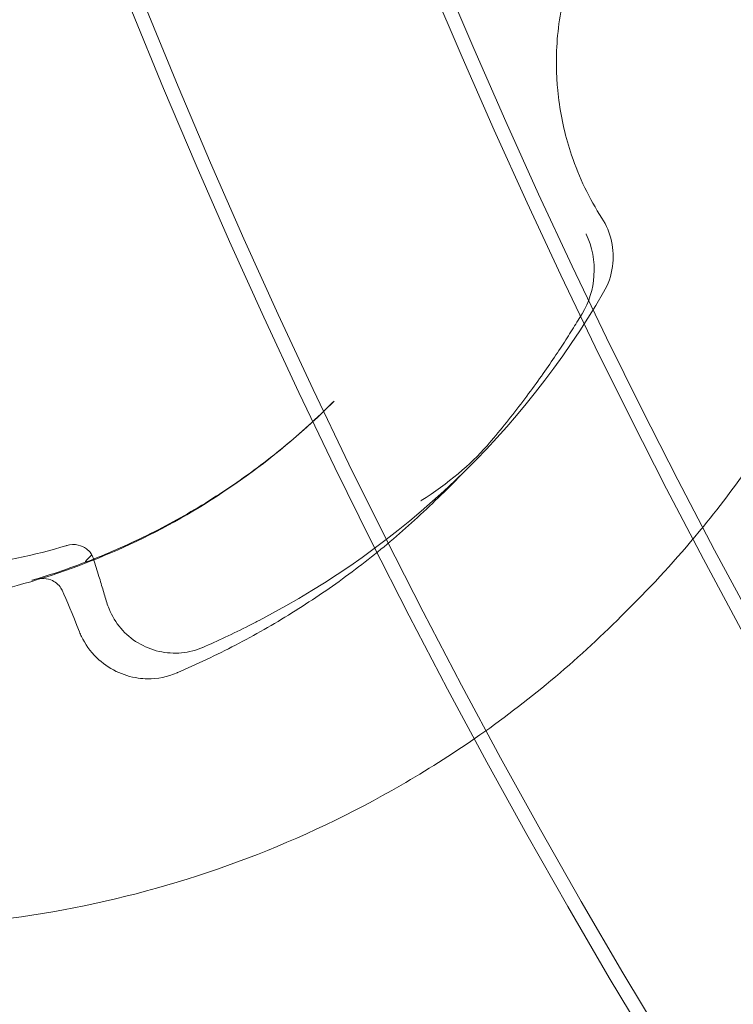
# Model space of a CAD drawing. Units: millimetres. Extents: x -1940 to 11212, y -1705 to 7930.
# Drawn here: x 2100 to 2201, y 1895 to 2033 of the extents above; entities that cross this region are included whole.
import ezdxf

# ---------------------------------------------------------------- set-up
doc = ezdxf.new("R2010")
doc.units = ezdxf.units.MM

# ---------------------------------------------------------------- blocks, each defined once
blk = doc.blocks.new('A$C1a0bf3aa')
at = {"color": 0, "linetype": 'Continuous', "lineweight": 0}
for p, q in [((324.12, -2438.16), (323.92, -2438.36)), ((343.25, -2447.32), (339.61, -2450.96)), ((366.12, -2466.87), (364.57, -2468.43))]:
    blk.add_line(p, q, dxfattribs=at)
for radius, start, end in [(969.19, 182.28494, 267.71516), (1011.59, 182.23653, 267.76339), (1009.59, 182.29724, 267.70268), (971.19, 182.34223, 267.65786)]:
    blk.add_arc((1233.96, -2004.71), radius, start, end, dxfattribs=at)
blk.add_ellipse((258.39, -2362.47), major_axis=(84.85, -84.85), ratio=0.99863, start_param=-0.307888, end_param=0.258481, dxfattribs=at)
at = {"color": 0, "linetype": 'Continuous', "lineweight": 0, "extrusion": (0, 0, -1)}
blk.add_ellipse((296.73, -2500.54), major_axis=(-12.34, 38.05), ratio=0.046632, start_param=0.363087, end_param=0.681558, dxfattribs=at)
at = {"color": 0, "linetype": 'Continuous', "lineweight": 0}
for points, knots in [([(287.52, -2213.44), (302.73, -2216.29), (317.5, -2221.52), (345.21, -2236.46), (358.07, -2246.33), (380.03, -2269.61), (389.14, -2283.02), (402.67, -2312.02), (407.1, -2327.61), (410.82, -2359.38), (410.12, -2375.57), (403.66, -2406.89), (397.91, -2422.02), (385.87, -2442.87), (381.26, -2449.54), (376.14, -2455.8)], [4.896229, 4.896229, 4.896229, 4.896229, 5.205951, 5.205951, 5.52612, 5.52612, 5.846322, 5.846322, 6.166478, 6.166478, 6.486525, 6.486525, 6.806445, 6.806445, 6.968222, 6.968222, 6.968222, 6.968222]), ([(152.44, -2256.29), (141.14, -2267.59), (131.67, -2280.71), (117.34, -2309.28), (112.48, -2324.72), (107.87, -2356.36), (108.11, -2372.55), (113.69, -2404.05), (119.02, -2419.34), (134.21, -2447.5), (144.08, -2460.35), (167.36, -2482.31), (180.77, -2491.41), (209.76, -2504.95), (225.34, -2509.37), (257.11, -2513.1), (273.29, -2512.4), (304.6, -2505.95), (319.73, -2500.2), (337.13, -2490.15), (340.61, -2487.95), (343.99, -2485.61)], [2.35688, 2.35688, 2.35688, 2.35688, 2.676863, 2.676863, 2.996849, 2.996849, 3.316844, 3.316844, 3.63685, 3.63685, 3.956864, 3.956864, 4.276882, 4.276882, 4.596895, 4.596895, 4.916899, 4.916899, 5.236892, 5.236892, 5.319265, 5.319265, 5.319265, 5.319265]), ([(323.92, -2438.36), (316.39, -2445.89), (307.64, -2452.21), (288.6, -2461.77), (278.31, -2465.01), (257.21, -2468.09), (246.42, -2467.93), (225.42, -2464.22), (215.22, -2460.67), (196.45, -2450.54), (187.88, -2443.96), (173.23, -2428.44), (167.16, -2419.5), (158.14, -2400.17), (155.19, -2389.78), (152.7, -2368.59), (153.17, -2357.81), (157.48, -2336.93), (161.31, -2326.84), (171, -2310.07), (176.34, -2303.1), (182.5, -2296.94)], [0.784712, 0.784712, 0.784712, 0.784712, 1.104554, 1.104554, 1.424428, 1.424428, 1.744382, 1.744382, 2.064437, 2.064437, 2.384568, 2.384568, 2.704726, 2.704726, 3.024847, 3.024847, 3.344883, 3.344883, 3.664821, 3.664821, 3.926305, 3.926305, 3.926305, 3.926305]), ([(356.17, -2382.81), (356.17, -2382.82), (356.17, -2382.84), (355.59, -2385.82), (355.38, -2388.71), (355.47, -2392.3), (355.52, -2393.15), (355.65, -2394.62), (355.72, -2395.25), (355.8, -2395.87)], [-51.053174, -51.053174, -51.053174, -51.053174, -51.020428, -51.020428, -42.639483, -42.639483, -40.105056, -40.105056, -38.23253, -38.23253, -38.23253, -38.23253]), ([(361.84, -2412.41), (360.07, -2409.65), (358.63, -2406.68), (356.73, -2401.06), (356.13, -2398.49), (355.8, -2395.87)], [5.74075, 5.74075, 5.74075, 5.74075, 15.625779, 15.625779, 23.544017, 23.544017, 23.544017, 23.544017]), ([(361.84, -2412.41), (362.49, -2413.41), (362.95, -2414.51), (363.46, -2416.82), (363.51, -2418.02), (363.17, -2420.48), (362.74, -2421.72), (362.09, -2422.84)], [0, 0, 0, 0, 3.556856, 3.556856, 7.113713, 7.113713, 11.020157, 11.020157, 11.020157, 11.020157]), ([(359.05, -2425.88), (360.04, -2424.24), (360.61, -2422.4), (360.87, -2418.46), (360.47, -2416.43), (359.63, -2414.64), (359.63, -2414.64), (359.62, -2414.63)], [-30.454972, -30.454972, -30.454972, -30.454972, -15.90239, -15.90239, 0, 0, 0.061952, 0.061952, 0.061952, 0.061952]), ([(359.05, -2425.88), (359.02, -2425.92), (359, -2425.96), (358.56, -2426.68), (358.12, -2427.39), (357.19, -2428.87), (356.7, -2429.64), (355.67, -2431.22), (355.1, -2432.07), (353.9, -2433.82), (353.26, -2434.74), (351.9, -2436.62), (351.18, -2437.58), (349.68, -2439.55), (348.9, -2440.54), (347.31, -2442.5), (346.5, -2443.47), (345.67, -2444.43)], [148.475087, 148.475087, 148.475087, 148.475087, 148.70068, 148.70068, 152.470363, 152.470363, 156.240046, 156.240046, 160.099991, 160.099991, 163.959936, 163.959936, 167.819881, 167.819881, 171.679826, 171.679826, 175.373086, 175.373086, 175.373086, 175.373086]), ([(322.29, -2439.95), (322.41, -2439.83), (322.53, -2439.72), (322.78, -2439.48), (322.9, -2439.36), (323.15, -2439.12), (323.27, -2439), (323.51, -2438.77), (323.64, -2438.65), (323.88, -2438.4), (324, -2438.28), (324.12, -2438.16)], [-124.954151, -124.954151, -124.954151, -124.954151, -124.236504, -124.236504, -123.518857, -123.518857, -122.80121, -122.80121, -122.083563, -122.083563, -121.365916, -121.365916, -121.365916, -121.365916]), ([(281.87, -2463.27), (284.89, -2462.38), (287.86, -2461.35), (293.68, -2459.01), (296.54, -2457.7), (302.12, -2454.83), (304.85, -2453.25), (310.13, -2449.86), (312.69, -2448.04), (317.63, -2444.17), (320.01, -2442.11), (322.29, -2439.95)], [5.0008004, 5.0008004, 5.0008004, 5.0008004, 5.0951994, 5.0951994, 5.1895983, 5.1895983, 5.2839973, 5.2839973, 5.3783962, 5.3783962, 5.4727952, 5.4727952, 5.4727952, 5.4727952]), ([(336.35, -2452.19), (336.37, -2452.18), (336.38, -2452.17), (340.22, -2449.71), (343.35, -2447.11), (345.67, -2444.43)], [-51.972492, -51.972492, -51.972492, -51.972492, -51.945643, -51.945643, -46.102117, -46.102117, -46.102117, -46.102117]), ([(339.61, -2450.96), (337.45, -2453.11), (335.22, -2455.19), (330.6, -2459.15), (328.21, -2461.05), (323.3, -2464.65), (320.77, -2466.35), (315.6, -2469.57), (312.95, -2471.08), (307.55, -2473.89), (304.8, -2475.2), (302, -2476.39)], [0.7847125, 0.7847125, 0.7847125, 0.7847125, 0.8609391, 0.8609391, 0.9371658, 0.9371658, 1.0133925, 1.0133925, 1.0896191, 1.0896191, 1.1658458, 1.1658458, 1.1658458, 1.1658458]), ([(215.46, -2452.81), (219.85, -2454.9), (224.39, -2456.67), (233.69, -2459.52), (238.44, -2460.61), (248.04, -2462.09), (252.9, -2462.48), (262.62, -2462.54), (267.48, -2462.22), (277.1, -2460.87), (281.86, -2459.84), (286.52, -2458.48)], [4.2695084, 4.2695084, 4.2695084, 4.2695084, 4.4153758, 4.4153758, 4.5612433, 4.5612433, 4.7071107, 4.7071107, 4.8529781, 4.8529781, 4.9988456, 4.9988456, 4.9988456, 4.9988456]), ([(286.45, -2458.5), (286.45, -2458.5), (286.46, -2458.5), (287, -2458.33), (287.57, -2458.3), (288.52, -2458.51), (288.9, -2458.69), (289.49, -2459.12), (289.72, -2459.35), (289.94, -2459.69), (289.98, -2459.74), (290.01, -2459.8)], [-11.024722, -11.024722, -11.024722, -11.024722, -10.998315, -10.998315, -9.135287, -9.135287, -7.691987, -7.691987, -6.615186, -6.615186, -6.416694, -6.416694, -6.416694, -6.416694]), ([(290.01, -2459.8), (289.69, -2460.12), (289.39, -2460.43), (289.1, -2460.75), (289.1, -2460.75), (289.1, -2460.76)], [3.753236, 3.753236, 3.753236, 3.753236, 5.350516, 5.350516, 5.3683, 5.3683, 5.3683, 5.3683]), ([(290.01, -2459.8), (290.02, -2459.82), (290.03, -2459.84), (290.12, -2460.01), (290.19, -2460.18), (290.25, -2460.35)], [-6.0768365, -6.0768365, -6.0768365, -6.0768365, -6.0092316, -6.0092316, -5.4678214, -5.4678214, -5.4678214, -5.4678214]), ([(292.18, -2466.72), (292, -2466.11), (291.81, -2465.48), (291.42, -2464.17), (291.22, -2463.5), (290.76, -2462), (290.51, -2461.17), (290.25, -2460.35)], [0, 0, 0, 0, 2.127002, 2.127002, 4.254005, 4.254005, 6.802872, 6.802872, 6.802872, 6.802872]), ([(281.57, -2463.37), (281.6, -2463.36), (281.62, -2463.36), (282.05, -2463.2), (282.48, -2463.12), (283.35, -2463.1), (283.8, -2463.17), (284.84, -2463.56), (285.34, -2463.96), (285.72, -2464.56), (285.78, -2464.66), (285.83, -2464.77)], [-49.74815, -49.74815, -49.74815, -49.74815, -49.567338, -49.567338, -46.346219, -46.346219, -42.983092, -42.983092, -38.061821, -38.061821, -37.1395, -37.1395, -37.1395, -37.1395]), ([(305.73, -2472.78), (304.75, -2473.21), (303.71, -2473.48), (301.59, -2473.68), (300.51, -2473.61), (298.43, -2473.14), (297.43, -2472.73), (295.61, -2471.63), (294.78, -2470.93), (293.4, -2469.31), (292.84, -2468.38), (292.31, -2467.1), (292.2, -2466.79), (292.11, -2466.47)], [1.154094, 1.154094, 1.154094, 1.154094, 1.474318, 1.474318, 1.794375, 1.794375, 2.114243, 2.114243, 2.433976, 2.433976, 2.753678, 2.753678, 2.851964, 2.851964, 2.851964, 2.851964]), ([(313.58, -2469.01), (313.17, -2469.22), (312.7, -2469.46), (311.02, -2470.31), (309.89, -2470.86), (307.74, -2471.88), (306.68, -2472.36), (305.63, -2472.82), (305.63, -2472.82), (305.63, -2472.82)], [33.079314, 33.079314, 33.079314, 33.079314, 34.913186, 34.913186, 38.759629, 38.759629, 42.53446, 42.53446, 42.543983, 42.543983, 42.543983, 42.543983]), ([(288.27, -2470.63), (288.36, -2470.85), (288.45, -2471.07), (289.04, -2472.31), (289.74, -2473.34), (291.47, -2475.01), (292.38, -2475.67), (294.39, -2476.65), (295.44, -2476.98), (296.55, -2477.13)], [-89.226981, -89.226981, -89.226981, -89.226981, -87.629124, -87.629124, -80.181431, -80.181431, -74.386394, -74.386394, -69.25158, -69.25158, -69.25158, -69.25158]), ([(302.1, -2476.35), (302.07, -2476.36), (302.04, -2476.38), (300.66, -2476.97), (299.24, -2477.24), (297.41, -2477.23), (296.97, -2477.19), (296.55, -2477.13)], [-0.109845, -0.109845, -0.109845, -0.109845, 0, 0, 4.860952, 4.860952, 6.424621, 6.424621, 6.424621, 6.424621])]:
    blk.add_open_spline(points, degree=3, knots=knots, dxfattribs=at)
for points in [[(376.14, -2455.8), (372.99, -2459.65), (369.65, -2463.35), (366.12, -2466.87)], [(343.99, -2485.61), (351.35, -2480.51), (358.24, -2474.75), (364.57, -2468.43)]]:
    blk.add_open_spline(points, degree=3, dxfattribs=at)

msp = doc.modelspace()

# ---------------------------------------------------------------- block references
msp.add_blockref('A$C1a0bf3aa', (1820.53, 4417.74))

doc.saveas('drawing.dxf')
